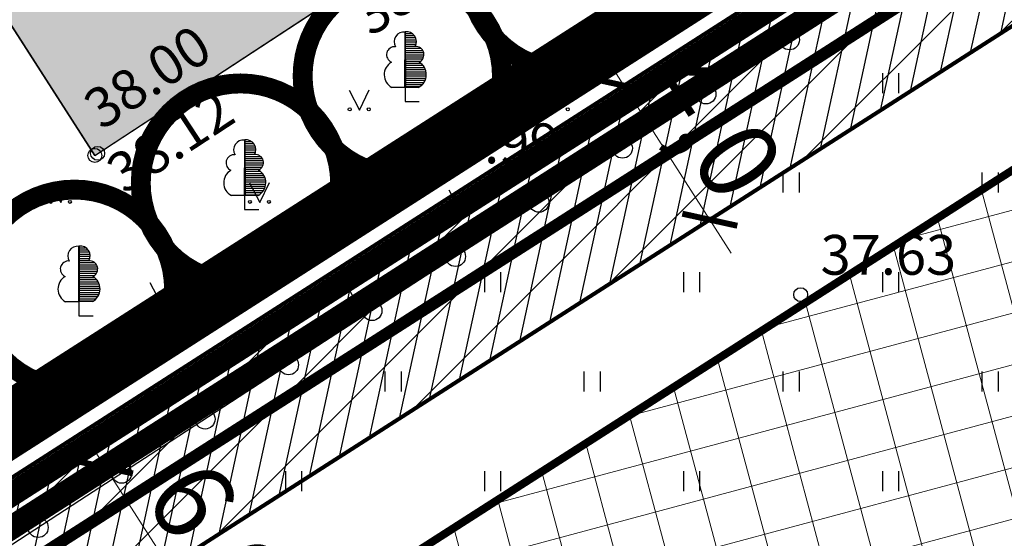
# Model space of a CAD drawing. Units: metres. Extents: x 546210 to 1093194, y 6584471 to 13169941.
# Drawn here: x 546536 to 546561, y 6584956 to 6584969 of the extents above; entities that cross this region are included whole.
import ezdxf

# ---------------------------------------------------------------- set-up
doc = ezdxf.new("R2010")
doc.units = ezdxf.units.M
doc.header["$MEASUREMENT"] = 0
doc.linetypes.add('CENTER', pattern=[2, 1.25, -0.25, 0.25, -0.25])
doc.linetypes.add('CENTERX2', pattern=[4, 2.5, -0.5, 0.5, -0.5])
for name, color, linetype in [('-geo', 7, 'Continuous'), ('-X-ref_tehno', 7, 'Continuous'), ('05285-geo$0$AED', 7, 'Continuous'), ('05285-geo$0$DRENTRASS', 7, 'Continuous'), ('05285-geo$0$HALJASTUS', 7, 'Continuous'), ('05285-geo$0$KORGUS', 7, 'Continuous'), ('05285-geo$0$PIIR', 7, 'Continuous'), ('05285-geo$0$PUNKT', 7, 'Continuous'), ('05285-geo$0$TEE', 7, 'Continuous'), ('05380 VK$0$K-SERVITUUT', 6, 'Continuous'), ('05380 VK$0$K-ttvesi', 140, '05380 VK$0$V2_KPROJEKT'), ('K-k.o.piir', 1, 'Continuous'), ('K-kinnistupiir', 27, 'Continuous'), ('k-kinnistupiir-abi', 27, 'Continuous'), ('K-ol-ol-asf', 254, 'Continuous'), ('k-pl-ala', 129, 'CENTER'), ('k-puud-säiliv', 94, 'Continuous'), ('K-servituut-tehno', 212, 'Continuous')]:
    doc.layers.add(name, color=color, linetype=linetype)
for name, color, linetype, lineweight in [('K-eh k ala', 163, 'Continuous', 9), ('k-ehk_joon', 7, 'CENTERX2', 9), ('k-moot', 7, 'Continuous', 9)]:
    doc.layers.add(name, color=color, linetype=linetype, lineweight=lineweight)
doc.styles.add('05285-geo$0$ISOCP', font='ISOCP', dxfattribs={"height": 0.2})
doc.styles.add('05380 VK$0$KPR-JOONED', font='romand.shx', dxfattribs={"width": 0.8})
doc.styles.add('SWISL', font='swissl.ttf', dxfattribs={"height": 2})
doc.linetypes.add('05380 VK$0$V2_KPROJEKT', pattern='A,9.5,-1.25,["V2",05380 VK$0$KPR-JOONED,S=1,R=0,X=-0.845,Y=-0.5],-1.25', length=12)
doc.dimstyles.new('mf-1000', dxfattribs={"dimtxt": 2, "dimasz": 1, "dimexe": 1, "dimexo": 0, "dimgap": 0.2, "dimtad": 1, "dimdec": 1, "dimrnd": 0.5, "dimzin": 0, "dimtxsty": 'SWISL', "dimblk": 'ARCHTICK', "dimblk1": 'ARCHTICK', "dimblk2": 'OBLIQUE', "dimcen": 0.09, "dimdle": 1, "dimclrd": 256, "dimclre": 256, "dimclrt": 256, "dimaunit": 1, "dimazin": 0, "dimtfac": 0.99, "dimtdec": 1, "dimtmove": 0, "dimatfit": 3, "dimldrblk": 'ARCHTICK', "dimfxl": 0, "dimtolj": 1, "dimtzin": 0, "dimlwd": 9, "dimlwe": 9, "dimarcsym": 0})

# ---------------------------------------------------------------- blocks, each defined once
blk = doc.blocks.new('05285-geo')
at = {"layer": '05285-geo$0$AED', "linetype": 'Continuous'}
for p, q in [((546556.865, 6584968.916), (546554.767, 6584967.556)), ((546554.767, 6584967.556), (546552.67, 6584966.196)), ((546552.67, 6584966.196), (546550.572, 6584964.835)), ((546550.572, 6584964.835), (546548.475, 6584963.475)), ((546548.475, 6584963.475), (546546.377, 6584962.115)), ((546544.28, 6584960.754), (546542.183, 6584959.393)), ((546542.183, 6584959.393), (546540.086, 6584958.031)), ((546540.086, 6584958.031), (546537.99, 6584956.67)), ((546537.99, 6584956.67), (546535.893, 6584955.309))]:
    blk.add_line(p, q, dxfattribs=at)
blk.add_lwpolyline([(546546.377, 6584962.115), (546545.32, 6584961.429), (546544.28, 6584960.754)], dxfattribs=at)
for centre in [(546555.816, 6584968.236), (546553.719, 6584966.876), (546551.621, 6584965.515), (546549.524, 6584964.155), (546547.426, 6584962.795), (546545.329, 6584961.435), (546543.232, 6584960.073), (546541.135, 6584958.712), (546539.038, 6584957.351), (546536.941, 6584955.989)]:
    blk.add_circle(centre, 0.25, dxfattribs=at)
at = {"layer": '05285-geo$0$DRENTRASS', "linetype": 'Continuous'}
blk.add_lwpolyline([(546543.103, 6584963.005), (546543.33, 6584963.154), (546543.443, 6584963.165), (546543.569, 6584963.092), (546543.688, 6584962.966), (546543.775, 6584962.769), (546543.792, 6584962.624), (546543.742, 6584962.528), (546543.516, 6584962.379), (546543.103, 6584963.005)], dxfattribs=at)
blk.add_lwpolyline([(546543.103, 6584963.005), (546543.33, 6584963.154), (546543.443, 6584963.165), (546543.569, 6584963.092), (546543.688, 6584962.966), (546543.775, 6584962.769), (546543.792, 6584962.624), (546543.742, 6584962.528), (546543.516, 6584962.379), (546543.103, 6584963.005)], dxfattribs=at)
blk.add_lwpolyline([(546536.705, 6584958.423), (546536.948, 6584958.591), (546539.356, 6584960.178), (546539.439, 6584960.053), (546537.032, 6584958.467), (546536.791, 6584958.299)], close=True, dxfattribs=at)
blk.add_lwpolyline([(546536.705, 6584958.423), (546536.948, 6584958.591), (546539.356, 6584960.178), (546539.439, 6584960.053), (546537.032, 6584958.467), (546536.791, 6584958.299)], close=True, dxfattribs=at)
for points in [[(546550.828, 6584967.737), (546553.482, 6584969.485), (546550.911, 6584967.611), (546553.564, 6584969.36)], [(546550.828, 6584967.737), (546553.482, 6584969.485), (546550.911, 6584967.611), (546553.564, 6584969.36)], [(546547.331, 6584965.433), (546549.985, 6584967.181), (546547.414, 6584965.307), (546550.067, 6584967.056)], [(546547.331, 6584965.433), (546549.985, 6584967.181), (546547.414, 6584965.307), (546550.067, 6584967.056)], [(546544.014, 6584963.247), (546546.668, 6584964.995), (546544.097, 6584963.122), (546546.75, 6584964.87)], [(546544.014, 6584963.247), (546546.668, 6584964.995), (546544.097, 6584963.122), (546546.75, 6584964.87)], [(546540.2, 6584960.734), (546542.853, 6584962.482), (546540.282, 6584960.608), (546542.936, 6584962.357)], [(546540.2, 6584960.734), (546542.853, 6584962.482), (546540.282, 6584960.608), (546542.936, 6584962.357)]]:
    blk.add_solid(points, dxfattribs=at)
at = {"layer": '05285-geo$0$HALJASTUS', "linetype": 'Continuous'}
for p, q in [((546546.154, 6584968.437), (546546.147, 6584967.039)), ((546546.154, 6584968.437), (546546.147, 6584967.039)), ((546546.172, 6584968.441), (546546.165, 6584968.438)), ((546546.172, 6584968.441), (546546.165, 6584968.438)), ((546546.179, 6584967.043), (546546.172, 6584968.441)), ((546546.179, 6584967.043), (546546.172, 6584968.441)), ((546546.172, 6584968.398), (546546.325, 6584968.398)), ((546546.172, 6584968.398), (546546.325, 6584968.398)), ((546546.173, 6584968.345), (546546.385, 6584968.345)), ((546546.173, 6584968.345), (546546.385, 6584968.345)), ((546546.173, 6584968.292), (546546.421, 6584968.292)), ((546546.173, 6584968.292), (546546.421, 6584968.292)), ((546546.173, 6584968.238), (546546.434, 6584968.238)), ((546546.173, 6584968.238), (546546.434, 6584968.238)), ((546546.174, 6584968.185), (546546.44, 6584968.185)), ((546546.174, 6584968.185), (546546.44, 6584968.185)), ((546546.174, 6584968.131), (546546.43, 6584968.131)), ((546546.174, 6584968.131), (546546.43, 6584968.131)), ((546546.174, 6584968.078), (546546.413, 6584968.078)), ((546546.174, 6584968.078), (546546.413, 6584968.078)), ((546546.174, 6584968.024), (546546.549, 6584968.024)), ((546546.174, 6584968.024), (546546.549, 6584968.024)), ((546546.175, 6584967.971), (546546.598, 6584967.971)), ((546546.175, 6584967.971), (546546.598, 6584967.971)), ((546546.175, 6584967.917), (546546.625, 6584967.917)), ((546546.175, 6584967.917), (546546.625, 6584967.917)), ((546546.175, 6584967.864), (546546.628, 6584967.864)), ((546546.175, 6584967.864), (546546.628, 6584967.864)), ((546546.175, 6584967.81), (546546.621, 6584967.81)), ((546546.175, 6584967.81), (546546.621, 6584967.81)), ((546546.176, 6584967.757), (546546.599, 6584967.757)), ((546546.176, 6584967.757), (546546.599, 6584967.757)), ((546546.176, 6584967.703), (546546.544, 6584967.703)), ((546546.176, 6584967.703), (546546.544, 6584967.703)), ((546546.176, 6584967.65), (546546.545, 6584967.65)), ((546546.176, 6584967.65), (546546.545, 6584967.65)), ((546546.177, 6584967.597), (546546.607, 6584967.597)), ((546546.177, 6584967.597), (546546.607, 6584967.597)), ((546546.177, 6584967.543), (546546.639, 6584967.543)), ((546546.177, 6584967.543), (546546.639, 6584967.543)), ((546546.177, 6584967.49), (546546.669, 6584967.49)), ((546546.177, 6584967.49), (546546.669, 6584967.49)), ((546546.177, 6584967.436), (546546.68, 6584967.436)), ((546546.177, 6584967.436), (546546.68, 6584967.436)), ((546546.178, 6584967.383), (546546.69, 6584967.383)), ((546546.178, 6584967.383), (546546.69, 6584967.383)), ((546558.152, 6584967.403), (546558.152, 6584966.901)), ((546558.557, 6584967.403), (546558.557, 6584966.901)), ((546546.178, 6584967.329), (546546.686, 6584967.329)), ((546546.178, 6584967.329), (546546.686, 6584967.329)), ((546546.178, 6584967.276), (546546.678, 6584967.276)), ((546546.178, 6584967.276), (546546.678, 6584967.276)), ((546546.178, 6584967.222), (546546.659, 6584967.222)), ((546546.178, 6584967.222), (546546.659, 6584967.222)), ((546546.179, 6584967.169), (546546.63, 6584967.169)), ((546546.179, 6584967.169), (546546.63, 6584967.169)), ((546546.179, 6584967.115), (546546.587, 6584967.115)), ((546546.179, 6584967.115), (546546.587, 6584967.115)), ((546544.758, 6584966.969), (546545.017, 6584966.474)), ((546545.017, 6584966.474), (546545.26, 6584966.977)), ((546546.147, 6584967.039), (546545.824, 6584967.039)), ((546546.147, 6584967.039), (546545.824, 6584967.039)), ((546546.158, 6584967.044), (546546.158, 6584966.691)), ((546546.158, 6584967.044), (546546.158, 6584966.691)), ((546546.179, 6584967.062), (546546.527, 6584967.062)), ((546546.179, 6584967.062), (546546.527, 6584967.062)), ((546546.503, 6584967.043), (546546.179, 6584967.043)), ((546546.503, 6584967.043), (546546.179, 6584967.043)), ((546549.758, 6584966.969), (546550.017, 6584966.474)), ((546550.017, 6584966.474), (546550.26, 6584966.977)), ((546546.158, 6584966.691), (546546.515, 6584966.691)), ((546546.158, 6584966.691), (546546.515, 6584966.691)), ((546542.122, 6584965.723), (546542.115, 6584964.325)), ((546542.122, 6584965.723), (546542.115, 6584964.325)), ((546542.14, 6584965.727), (546542.133, 6584965.724)), ((546542.14, 6584965.727), (546542.133, 6584965.724)), ((546542.147, 6584964.329), (546542.14, 6584965.727)), ((546542.147, 6584964.329), (546542.14, 6584965.727)), ((546542.14, 6584965.684), (546542.293, 6584965.684)), ((546542.14, 6584965.684), (546542.293, 6584965.684)), ((546542.141, 6584965.631), (546542.353, 6584965.631)), ((546542.141, 6584965.631), (546542.353, 6584965.631)), ((546542.141, 6584965.578), (546542.389, 6584965.578)), ((546542.141, 6584965.578), (546542.389, 6584965.578)), ((546542.141, 6584965.524), (546542.402, 6584965.524)), ((546542.141, 6584965.524), (546542.402, 6584965.524)), ((546542.142, 6584965.471), (546542.408, 6584965.471)), ((546542.142, 6584965.471), (546542.408, 6584965.471)), ((546542.142, 6584965.417), (546542.398, 6584965.417)), ((546542.142, 6584965.417), (546542.398, 6584965.417)), ((546542.142, 6584965.364), (546542.381, 6584965.364)), ((546542.142, 6584965.364), (546542.381, 6584965.364)), ((546542.142, 6584965.31), (546542.517, 6584965.31)), ((546542.142, 6584965.31), (546542.517, 6584965.31)), ((546542.143, 6584965.257), (546542.566, 6584965.257)), ((546542.143, 6584965.257), (546542.566, 6584965.257)), ((546542.143, 6584965.203), (546542.593, 6584965.203)), ((546542.143, 6584965.203), (546542.593, 6584965.203)), ((546542.143, 6584965.15), (546542.596, 6584965.15)), ((546542.143, 6584965.15), (546542.596, 6584965.15)), ((546542.143, 6584965.096), (546542.589, 6584965.096)), ((546542.143, 6584965.096), (546542.589, 6584965.096)), ((546542.144, 6584965.043), (546542.567, 6584965.043)), ((546542.144, 6584965.043), (546542.567, 6584965.043)), ((546542.144, 6584964.989), (546542.512, 6584964.989)), ((546542.144, 6584964.989), (546542.512, 6584964.989)), ((546542.144, 6584964.936), (546542.513, 6584964.936)), ((546542.144, 6584964.936), (546542.513, 6584964.936)), ((546542.145, 6584964.883), (546542.575, 6584964.883)), ((546542.145, 6584964.883), (546542.575, 6584964.883)), ((546555.652, 6584964.903), (546555.652, 6584964.401)), ((546556.057, 6584964.903), (546556.057, 6584964.401)), ((546560.652, 6584964.903), (546560.652, 6584964.401)), ((546561.057, 6584964.903), (546561.057, 6584964.401)), ((546537.248, 6584964.643), (546537.508, 6584964.148)), ((546537.508, 6584964.148), (546537.75, 6584964.651)), ((546542.145, 6584964.829), (546542.607, 6584964.829)), ((546542.145, 6584964.829), (546542.607, 6584964.829)), ((546542.145, 6584964.776), (546542.637, 6584964.776)), ((546542.145, 6584964.776), (546542.637, 6584964.776)), ((546542.145, 6584964.722), (546542.648, 6584964.722)), ((546542.145, 6584964.722), (546542.648, 6584964.722)), ((546542.146, 6584964.669), (546542.658, 6584964.669)), ((546542.146, 6584964.669), (546542.658, 6584964.669)), ((546542.146, 6584964.615), (546542.654, 6584964.615)), ((546542.146, 6584964.615), (546542.654, 6584964.615)), ((546542.248, 6584964.643), (546542.508, 6584964.148)), ((546542.508, 6584964.148), (546542.75, 6584964.651)), ((546542.146, 6584964.562), (546542.646, 6584964.562)), ((546542.146, 6584964.562), (546542.646, 6584964.562)), ((546542.146, 6584964.508), (546542.627, 6584964.508)), ((546542.146, 6584964.508), (546542.627, 6584964.508)), ((546542.147, 6584964.455), (546542.598, 6584964.455)), ((546542.147, 6584964.455), (546542.598, 6584964.455)), ((546542.147, 6584964.401), (546542.555, 6584964.401)), ((546542.147, 6584964.401), (546542.555, 6584964.401)), ((546547.258, 6584964.469), (546547.517, 6584963.974)), ((546547.517, 6584963.974), (546547.76, 6584964.477)), ((546542.115, 6584964.325), (546541.792, 6584964.325)), ((546542.115, 6584964.325), (546541.792, 6584964.325)), ((546542.126, 6584964.33), (546542.126, 6584963.977)), ((546542.126, 6584964.33), (546542.126, 6584963.977)), ((546542.147, 6584964.348), (546542.495, 6584964.348)), ((546542.147, 6584964.348), (546542.495, 6584964.348)), ((546542.471, 6584964.329), (546542.147, 6584964.329)), ((546542.471, 6584964.329), (546542.147, 6584964.329)), ((546542.126, 6584963.977), (546542.483, 6584963.977)), ((546542.126, 6584963.977), (546542.483, 6584963.977)), ((546537.958, 6584963.055), (546537.951, 6584961.657)), ((546537.958, 6584963.055), (546537.951, 6584961.657)), ((546537.976, 6584963.059), (546537.969, 6584963.056)), ((546537.976, 6584963.059), (546537.969, 6584963.056)), ((546537.983, 6584961.661), (546537.976, 6584963.059)), ((546537.983, 6584961.661), (546537.976, 6584963.059)), ((546537.976, 6584963.016), (546538.129, 6584963.016)), ((546537.976, 6584963.016), (546538.129, 6584963.016)), ((546537.977, 6584962.963), (546538.189, 6584962.963)), ((546537.977, 6584962.963), (546538.189, 6584962.963)), ((546537.977, 6584962.91), (546538.225, 6584962.91)), ((546537.977, 6584962.91), (546538.225, 6584962.91)), ((546537.977, 6584962.856), (546538.238, 6584962.856)), ((546537.977, 6584962.856), (546538.238, 6584962.856)), ((546537.978, 6584962.803), (546538.244, 6584962.803)), ((546537.978, 6584962.803), (546538.244, 6584962.803)), ((546537.978, 6584962.749), (546538.234, 6584962.749)), ((546537.978, 6584962.749), (546538.234, 6584962.749)), ((546537.978, 6584962.696), (546538.217, 6584962.696)), ((546537.978, 6584962.696), (546538.217, 6584962.696)), ((546537.978, 6584962.642), (546538.353, 6584962.642)), ((546537.978, 6584962.642), (546538.353, 6584962.642)), ((546537.979, 6584962.589), (546538.402, 6584962.589)), ((546537.979, 6584962.589), (546538.402, 6584962.589)), ((546537.979, 6584962.535), (546538.429, 6584962.535)), ((546537.979, 6584962.535), (546538.429, 6584962.535)), ((546537.979, 6584962.482), (546538.432, 6584962.482)), ((546537.979, 6584962.482), (546538.432, 6584962.482)), ((546537.979, 6584962.428), (546538.425, 6584962.428)), ((546537.979, 6584962.428), (546538.425, 6584962.428)), ((546548.152, 6584962.403), (546548.152, 6584961.901)), ((546548.557, 6584962.403), (546548.557, 6584961.901)), ((546553.152, 6584962.403), (546553.152, 6584961.901)), ((546553.557, 6584962.403), (546553.557, 6584961.901)), ((546558.152, 6584962.403), (546558.152, 6584961.901)), ((546558.557, 6584962.403), (546558.557, 6584961.901)), ((546537.98, 6584962.375), (546538.403, 6584962.375)), ((546537.98, 6584962.375), (546538.403, 6584962.375)), ((546537.98, 6584962.321), (546538.348, 6584962.321)), ((546537.98, 6584962.321), (546538.348, 6584962.321)), ((546537.98, 6584962.268), (546538.349, 6584962.268)), ((546537.98, 6584962.268), (546538.349, 6584962.268)), ((546537.981, 6584962.215), (546538.411, 6584962.215)), ((546537.981, 6584962.215), (546538.411, 6584962.215)), ((546537.981, 6584962.161), (546538.443, 6584962.161)), ((546537.981, 6584962.161), (546538.443, 6584962.161)), ((546539.748, 6584962.143), (546540.008, 6584961.648)), ((546540.008, 6584961.648), (546540.25, 6584962.151)), ((546537.981, 6584962.108), (546538.473, 6584962.108)), ((546537.981, 6584962.108), (546538.473, 6584962.108)), ((546537.981, 6584962.054), (546538.484, 6584962.054)), ((546537.981, 6584962.054), (546538.484, 6584962.054)), ((546537.982, 6584962.001), (546538.494, 6584962.001)), ((546537.982, 6584962.001), (546538.494, 6584962.001)), ((546537.982, 6584961.947), (546538.49, 6584961.947)), ((546537.982, 6584961.947), (546538.49, 6584961.947)), ((546537.982, 6584961.894), (546538.482, 6584961.894)), ((546537.982, 6584961.894), (546538.482, 6584961.894)), ((546544.758, 6584961.969), (546545.017, 6584961.474)), ((546545.017, 6584961.474), (546545.26, 6584961.977)), ((546537.951, 6584961.657), (546537.628, 6584961.657)), ((546537.951, 6584961.657), (546537.628, 6584961.657)), ((546537.962, 6584961.662), (546537.962, 6584961.309)), ((546537.962, 6584961.662), (546537.962, 6584961.309)), ((546537.982, 6584961.84), (546538.463, 6584961.84)), ((546537.982, 6584961.84), (546538.463, 6584961.84)), ((546537.983, 6584961.787), (546538.434, 6584961.787)), ((546537.983, 6584961.787), (546538.434, 6584961.787)), ((546537.983, 6584961.733), (546538.391, 6584961.733)), ((546537.983, 6584961.733), (546538.391, 6584961.733)), ((546537.983, 6584961.68), (546538.331, 6584961.68)), ((546537.983, 6584961.68), (546538.331, 6584961.68)), ((546538.307, 6584961.661), (546537.983, 6584961.661)), ((546538.307, 6584961.661), (546537.983, 6584961.661)), ((546537.962, 6584961.309), (546538.319, 6584961.309)), ((546537.962, 6584961.309), (546538.319, 6584961.309)), ((546545.652, 6584959.903), (546545.652, 6584959.401)), ((546546.057, 6584959.903), (546546.057, 6584959.401)), ((546550.652, 6584959.903), (546550.652, 6584959.401)), ((546551.057, 6584959.903), (546551.057, 6584959.401)), ((546555.652, 6584959.903), (546555.652, 6584959.401)), ((546556.057, 6584959.903), (546556.057, 6584959.401)), ((546560.652, 6584959.903), (546560.652, 6584959.401)), ((546561.057, 6584959.903), (546561.057, 6584959.401)), ((546537.248, 6584959.643), (546537.508, 6584959.148)), ((546537.508, 6584959.148), (546537.75, 6584959.651)), ((546543.152, 6584957.403), (546543.152, 6584956.901)), ((546543.557, 6584957.403), (546543.557, 6584956.901)), ((546548.152, 6584957.403), (546548.152, 6584956.901)), ((546548.557, 6584957.403), (546548.557, 6584956.901)), ((546553.152, 6584957.403), (546553.152, 6584956.901)), ((546553.557, 6584957.403), (546553.557, 6584956.901)), ((546558.152, 6584957.403), (546558.152, 6584956.901)), ((546558.557, 6584957.403), (546558.557, 6584956.901))]:
    blk.add_line(p, q, dxfattribs=at)
for centre in [(546544.768, 6584966.491), (546545.246, 6584966.492), (546549.768, 6584966.491), (546550.246, 6584966.492), (546537.259, 6584964.166), (546537.737, 6584964.166), (546542.259, 6584964.166), (546542.737, 6584964.166), (546547.268, 6584963.991), (546547.746, 6584963.992), (546539.759, 6584961.666), (546540.237, 6584961.666), (546544.768, 6584961.491), (546545.246, 6584961.492), (546537.259, 6584959.166), (546537.737, 6584959.166)]:
    blk.add_circle(centre, 0.0375, dxfattribs=at)
for centre, radius, start, end in [((546546.128, 6584968.19), 0.245, 82.2254, 211.1589), ((546546.128, 6584968.19), 0.245, 82.2254, 211.1589), ((546546.198, 6584968.195), 0.245, 328.8411, 97.7746), ((546546.198, 6584968.195), 0.245, 328.8411, 97.7746), ((546545.896, 6584967.862), 0.203, 83.7436, 247.0589), ((546545.896, 6584967.862), 0.203, 83.7436, 247.0589), ((546546.43, 6584967.866), 0.203, 292.9411, 96.2564), ((546546.43, 6584967.866), 0.203, 292.9411, 96.2564), ((546545.996, 6584967.36), 0.362, 119.6137, 242.2193), ((546545.996, 6584967.36), 0.362, 119.6137, 242.2193), ((546546.33, 6584967.364), 0.362, 297.7807, 60.3863), ((546546.33, 6584967.364), 0.362, 297.7807, 60.3863), ((546542.096, 6584965.476), 0.245, 82.2254, 211.1589), ((546542.096, 6584965.476), 0.245, 82.2254, 211.1589), ((546542.166, 6584965.481), 0.245, 328.8411, 97.7746), ((546542.166, 6584965.481), 0.245, 328.8411, 97.7746), ((546541.864, 6584965.148), 0.203, 83.7436, 247.0589), ((546541.864, 6584965.148), 0.203, 83.7436, 247.0589), ((546542.398, 6584965.152), 0.203, 292.9411, 96.2564), ((546542.398, 6584965.152), 0.203, 292.9411, 96.2564), ((546541.964, 6584964.646), 0.362, 119.6137, 242.2193), ((546541.964, 6584964.646), 0.362, 119.6137, 242.2193), ((546542.298, 6584964.65), 0.362, 297.7807, 60.3863), ((546542.298, 6584964.65), 0.362, 297.7807, 60.3863), ((546537.932, 6584962.808), 0.245, 82.2254, 211.1589), ((546537.932, 6584962.808), 0.245, 82.2254, 211.1589), ((546538.002, 6584962.813), 0.245, 328.8411, 97.7746), ((546538.002, 6584962.813), 0.245, 328.8411, 97.7746), ((546537.7, 6584962.48), 0.203, 83.7436, 247.0589), ((546537.7, 6584962.48), 0.203, 83.7436, 247.0589), ((546538.234, 6584962.484), 0.203, 292.9411, 96.2564), ((546538.234, 6584962.484), 0.203, 292.9411, 96.2564), ((546537.8, 6584961.978), 0.362, 119.6137, 242.2193), ((546537.8, 6584961.978), 0.362, 119.6137, 242.2193), ((546538.134, 6584961.982), 0.362, 297.7807, 60.3863), ((546538.134, 6584961.982), 0.362, 297.7807, 60.3863)]:
    blk.add_arc(centre, radius, start, end, dxfattribs=at)
at = {"layer": '05285-geo$0$PIIR', "linetype": 'Continuous'}
blk.add_lwpolyline([(546586.534, 6584988.168), (546589.769, 6584983.115), (546619.944, 6584935.985), (546533.83, 6584867.78), (546462.14, 6584842.98), (546432.376, 6584889.468), (546580.218, 6584984.124)], close=True, dxfattribs=at)
blk.add_polyline3d([(546586.534, 6584988.168, 0), (546580.218, 6584984.124, 0), (546432.376, 6584889.468, 0), (546424.44, 6584901.864, 0), (546409.926, 6584924.832, 0), (546396.19, 6584946.74, 0), (546454.33, 6584984.034, 0), (546447.38, 6584993.95, 0), (546547.98, 6585048.385, 0)], close=True, dxfattribs=at)
at = {"layer": '05285-geo$0$PUNKT', "linetype": 'Continuous'}
for centre in [(546538.363, 6584965.334), (546538.435, 6584965.386), (546550.554, 6584965.095), (546556.097, 6584961.837)]:
    blk.add_circle(centre, 0.175, dxfattribs=at)
at = {"layer": '05285-geo$0$TEE', "linetype": 'Continuous'}
for q in [(546529.199, 6584979.6), (546544.129, 6584969.107)]:
    blk.add_line((546538.363, 6584965.334), q, dxfattribs=at)
at = {"layer": '05285-geo$0$KORGUS', "linetype": 'Continuous', "style": '05285-geo$0$ISOCP'}
for s, p in [('38.17', (546545.292, 6584968.299)), ('38.00', (546538.536, 6584965.952)), ('38.12', (546539.111, 6584964.338))]:
    blk.add_text(s, height=1, rotation=33.2695, dxfattribs=at).set_placement(p)
for s, p in [('37.99', (546546.63, 6584965.136)), ('37.63', (546556.597, 6584962.337))]:
    blk.add_text(s, height=1, dxfattribs=at).set_placement(p)
blk = doc.blocks.new('_ARCHTICK')
at = {"color": 0, "linetype": 'ByBlock', "const_width": 0.15}
blk.add_lwpolyline([(-0.5, -0.5), (0.5, 0.5)], dxfattribs=at)
blk = doc.blocks.new('*D82')
at = {"layer": 'k-moot', "lineweight": 9}
for p, q in [((546538.092, 6584958.341), (546542.406, 6584951.603)), ((546538.632, 6584957.498), (546537.789, 6584956.959)), ((546541.867, 6584952.445), (546541.025, 6584951.906))]:
    blk.add_line(p, q, dxfattribs=at)
for p, rotation in [((546538.632, 6584957.498), 122.6295101553233), ((546541.867, 6584952.445), 302.6295101553233)]:
    blk.add_blockref('_ARCHTICK', p, dxfattribs=dict(at, rotation=rotation))
at = {"layer": 'k-moot', "insert": (546541.423, 6584955.723), "char_height": 2, "attachment_point": 5, "rotation": 302.6295, "style": 'SWISL'}
blk.add_mtext('\\A1;6,0', dxfattribs=at)
blk = doc.blocks.new('_OBLIQUE')
at = {"color": 0, "linetype": 'ByBlock'}
blk.add_line((-0.5, -0.5), (0.5, 0.5), dxfattribs=at)
blk = doc.blocks.new('05380 VK')
at = {"layer": '05380 VK$0$K-SERVITUUT'}
h = blk.add_hatch(dxfattribs=at)
h.set_pattern_fill('ANSI31', color=256, scale=0.2, style=0)
h.set_pattern_definition([(77.7136, (546658.2339, 6585050.24533), (-0.620456, 0.1351272), [])])
h.paths.add_polyline_path([(546493.1, 6584929.596), (546523.746, 6584881.675), (546525.075, 6584879.981), (546528.211, 6584882.464), (546527.012, 6584883.992), (546498.623, 6584928.382), (546578.43, 6584979.479), (546582.236, 6584973.54), (546591.928, 6584979.752), (546589.781, 6584983.127), (546583.445, 6584979.067), (546579.64, 6584985.002)])
blk.add_lwpolyline([(546493.1, 6584929.596, 0.1, 0.1, 0), (546523.746, 6584881.675, 0.1, 0.1, 0), (546525.075, 6584879.981, 0.1, 0.1, 0), (546528.211, 6584882.464, 0.1, 0.1, 0), (546527.012, 6584883.992, 0.1, 0.1, 0), (546498.623, 6584928.382, 0.1, 0.1, 0), (546578.43, 6584979.479, 0.1, 0.1, 0), (546582.236, 6584973.54, 0.1, 0.1, 0), (546591.928, 6584979.752, 0.1, 0.1, 0), (546589.781, 6584983.127, 0.1, 0.1, 0), (546583.445, 6584979.067, 0.1, 0.1, 0), (546579.64, 6584985.002, 0.1, 0.1, 0), (546493.1, 6584929.596, 0, 0, 0)], format="xyseb", dxfattribs=at)
at = {"layer": '05380 VK$0$K-ttvesi', "const_width": 0.3}
blk.add_lwpolyline([(546532.974, 6584873.153), (546525.379, 6584882.833), (546495.838, 6584928.974), (546579.063, 6584982.197), (546582.837, 6584976.301), (546601.587, 6584988.318), (546603.489, 6584996.984)], dxfattribs=at)
blk = doc.blocks.new('*D144')
at = {"layer": 'k-moot', "lineweight": 9}
for p, q in [((546551.119, 6584967.929), (546554.354, 6584962.877)), ((546550.977, 6584966.651), (546552.5, 6584967.626)), ((546553.134, 6584963.283), (546554.657, 6584964.258))]:
    blk.add_line(p, q, dxfattribs=at)
for p, rotation in [((546551.658, 6584967.087), 122.6296191637553), ((546553.815, 6584963.719), 302.6296191637553)]:
    blk.add_blockref('_ARCHTICK', p, dxfattribs=dict(at, rotation=rotation))
at = {"layer": 'k-moot', "insert": (546553.91, 6584966.154), "char_height": 2, "attachment_point": 5, "rotation": 302.6296, "style": 'SWISL'}
blk.add_mtext('\\A1;4,0', dxfattribs=at)

msp = doc.modelspace()

# ---------------------------------------------------------------- hatches: boundary and pattern name
at = {"layer": 'K-eh k ala'}
h = msp.add_hatch(dxfattribs=at)
h.set_pattern_fill('ANSI37', color=256, scale=10, angle=60, style=0)
h.set_pattern_definition([(105, (0, 0), (-1.20740728286, -0.32352380638), []), (195, (0, 0), (0.32352380638, -1.20740728286), [])])
h.paths.add_polyline_path([(546528.038, 6584943.591), (546577.558, 6584975.297), (546581.332, 6584969.401), (546589.331, 6584974.522), (546605.166, 6584949.793), (546551.355, 6584907.173)])
at = {"layer": 'K-ol-ol-asf'}
msp.add_hatch(color=256, dxfattribs=at).paths.add_polyline_path([(546553.747, 6585053.194), (546554.615, 6585050.116), (546554.678, 6585049.837), (546554.708, 6585049.461), (546554.685, 6585049.132), (546554.618, 6585048.78), (546554.475, 6585048.311), (546554.255, 6585047.793), (546553.921, 6585047.155), (546553.587, 6585046.633), (546553.308, 6585046.275), (546552.658, 6585045.653), (546551.479, 6585044.689), (546550.542, 6585044.092), (546548.161, 6585042.577), (546540.629, 6585037.783), (546524.942, 6585027.704), (546522.182, 6585032.037), (546514.917, 6585027.332), (546507.01, 6585022.211), (546505.531, 6585021.252), (546500.395, 6585017.923), (546494.961, 6585014.355), (546498.371, 6585009.006), (546504.083, 6585000.118), (546511.941, 6585005.149), (546519.06, 6585009.707), (546531.393, 6585017.607), (546529.211, 6585021.034), (546528.879, 6585021.565), (546528.602, 6585022.044), (546528.379, 6585022.584), (546528.275, 6585023.034), (546528.275, 6585023.415), (546528.302, 6585023.652), (546528.423, 6585024.215), (546528.668, 6585024.833), (546529.11, 6585025.473), (546529.525, 6585025.94), (546530.338, 6585026.495), (546537.884, 6585031.318), (546543.238, 6585034.737), (546551.77, 6585040.161), (546552.506, 6585040.629), (546552.922, 6585040.901), (546553.193, 6585041.018), (546553.555, 6585041.122), (546554.043, 6585041.157), (546554.442, 6585041.113), (546554.803, 6585040.994), (546555.174, 6585040.778), (546555.511, 6585040.502), (546555.736, 6585040.256), (546555.945, 6585039.958), (546556.106, 6585039.647), (546556.248, 6585039.278), (546556.329, 6585038.956), (546556.359, 6585038.634), (546556.349, 6585038.453), (546556.286, 6585038.191), (546556.188, 6585038.012), (546555.99, 6585037.79), (546555.571, 6585037.33), (546555.182, 6585036.98), (546554.37, 6585036.459), (546550.463, 6585033.953), (546543.678, 6585029.605), (546535.621, 6585024.466), (546530.761, 6585021.366), (546533.46, 6585017.149), (546533.295, 6585017.067), (546518.52, 6585007.584), (546502.938, 6584997.631), (546501.98, 6584997.017), (546502.251, 6584996.594), (546502.27, 6584996.529), (546502.285, 6584996.475), (546504.091, 6584993.658), (546485.217, 6584981.608), (546492.665, 6584969.979), (546489.312, 6584967.832), (546491.725, 6584964.063), (546491.926, 6584964.198), (546499.404, 6584969.096), (546505.967, 6584973.394), (546508.797, 6584975.245), (546516.044, 6584979.985), (546520.113, 6584982.65), (546523.267, 6584983.321), (546523.946, 6584983.357), (546525.079, 6584983.086), (546526.005, 6584982.702), (546526.744, 6584982.32), (546527.362, 6584981.874), (546527.748, 6584981.47), (546528.171, 6584980.971), (546528.822, 6584980.198), (546533.571, 6584972.794), (546538.363, 6584965.334), (546544.162, 6584969.128), (546551.751, 6584974.087), (546558.501, 6584978.505), (546553.944, 6584985.644), (546548.576, 6584994.024), (546543.773, 6585001.547), (546541.222, 6585005.518), (546540.652, 6585006.429), (546540.343, 6585007.105), (546540.057, 6585007.892), (546539.9, 6585008.45), (546539.74, 6585009.293), (546539.689, 6585010.131), (546539.829, 6585011.131), (546540.186, 6585012.086), (546540.6, 6585012.826), (546541.13, 6585013.542), (546542.651, 6585014.715), (546545.43, 6585016.492), (546550.113, 6585019.485), (546561.027, 6585026.432), (546562.533, 6585027.333), (546565.262, 6585028.59), (546565.561, 6585028.703), (546565.984, 6585028.784), (546566.382, 6585028.793), (546566.852, 6585028.752), (546567.848, 6585028.568), (546568.509, 6585028.384), (546568.967, 6585028.181), (546569.421, 6585027.877), (546569.828, 6585027.537), (546570.192, 6585027.179), (546570.968, 6585026.251)])
at = {"layer": 'K-servituut-tehno', "ltscale": 0.1}
h = msp.add_hatch(dxfattribs=at)
h.set_pattern_fill('ANSI31', color=256, scale=10, style=0)
h.set_pattern_definition([(45, (0, 0), (-0.88388347648, 0.88388347648), [])])
h.paths.add_polyline_path([(546523.772, 6584881.634), (546525.075, 6584879.981), (546525.701, 6584880.477), (546528.211, 6584882.464), (546526.986, 6584884.033), (546498.623, 6584928.382), (546578.43, 6584979.479), (546582.236, 6584973.54), (546591.924, 6584979.75), (546589.769, 6584983.14), (546583.474, 6584979.084), (546579.64, 6584985.002), (546493.1, 6584929.596)])

# ---------------------------------------------------------------- linework, layer by layer
at = {"layer": 'k-ehk_joon', "ltscale": 2, "const_width": 0.2}
msp.add_lwpolyline([(546528.038, 6584943.591), (546577.558, 6584975.297), (546581.332, 6584969.401), (546589.331, 6584974.522), (546605.166, 6584949.793), (546551.355, 6584907.173)], close=True, dxfattribs=at)
at = {"layer": 'K-k.o.piir', "const_width": 0.6}
msp.add_lwpolyline([(546524.803, 6584948.645), (546580.218, 6584984.124), (546583.453, 6584979.071), (546589.769, 6584983.115), (546611.816, 6584948.681), (546554.064, 6584902.941)], close=True, dxfattribs=at)
at = {"layer": 'K-kinnistupiir', "const_width": 0.6}
for points in [[(546396.19, 6584946.74), (546454.33, 6584984.034), (546447.38, 6584993.95), (546547.98, 6585048.385), (546586.534, 6584988.168), (546580.218, 6584984.124), (546432.376, 6584889.468)], [(546619.944, 6584935.985), (546533.83, 6584867.78), (546462.14, 6584842.98), (546432.376, 6584889.468), (546580.218, 6584984.124), (546583.453, 6584979.071), (546589.769, 6584983.115)]]:
    msp.add_lwpolyline(points, close=True, dxfattribs=at)
at = {"layer": 'k-kinnistupiir-abi', "const_width": 0.6}
msp.add_lwpolyline([(546620.875, 6584935.829), (546534.171, 6584867.157), (546461.848, 6584842.138), (546431.409, 6584889.68), (546580.43, 6584985.091), (546583.665, 6584980.038), (546589.981, 6584984.082)], close=True, dxfattribs=at)
at = {"layer": 'K-ol-ol-asf'}
msp.add_lwpolyline([(546520.113, 6584982.65), (546523.267, 6584983.321), (546523.946, 6584983.357), (546525.079, 6584983.086), (546526.005, 6584982.702), (546526.744, 6584982.32), (546527.362, 6584981.874), (546527.748, 6584981.47), (546528.171, 6584980.971), (546528.822, 6584980.198), (546533.571, 6584972.794), (546538.363, 6584965.334), (546544.162, 6584969.128), (546551.751, 6584974.087), (546558.501, 6584978.505), (546553.944, 6584985.644), (546548.576, 6584994.024), (546543.773, 6585001.547)], dxfattribs=at)
at = {"layer": 'k-pl-ala', "ltscale": 6, "const_width": 1.6}
msp.add_lwpolyline([(546429.337, 6584890.135), (546579.031, 6584985.977), (546583.495, 6584988.835), (546544.851, 6585049.193), (546560.161, 6585057.478), (546660.488, 6585111.764), (546724.894, 6585016.301), (546633.129, 6584943.621), (546621.31, 6584934.26), (546534.903, 6584865.823), (546461.222, 6584840.334)], close=True, dxfattribs=at)
at = {"layer": 'k-puud-säiliv', "const_width": 0.5}
for points in [[(546550.26, 6584972.472, -1), (546550.26, 6584967.465, -1)], [(546546.089, 6584969.833, -1), (546546.089, 6584964.826, -1)], [(546542.023, 6584967.142, -1), (546542.023, 6584962.134, -1)], [(546537.852, 6584964.476, -1), (546537.852, 6584959.469, -1)]]:
    msp.add_lwpolyline(points, format="xyb", close=True, dxfattribs=at)
at = {"layer": 'K-servituut-tehno', "ltscale": 0.1}
msp.add_lwpolyline([(546523.772, 6584881.634), (546525.075, 6584879.981), (546525.701, 6584880.477), (546528.211, 6584882.464), (546526.986, 6584884.033), (546498.623, 6584928.382), (546578.43, 6584979.479), (546582.236, 6584973.54), (546591.924, 6584979.75), (546589.769, 6584983.14), (546583.474, 6584979.084), (546579.64, 6584985.002), (546493.1, 6584929.596), (546523.772, 6584881.634)], close=True, dxfattribs=at)

# ---------------------------------------------------------------- block references
at = {"layer": '-geo'}
msp.add_blockref('05285-geo', (0, 0), dxfattribs=at)
at = {"layer": '-X-ref_tehno'}
msp.add_blockref('05380 VK', (0, 0), dxfattribs=at)

# ---------------------------------------------------------------- dimensions: what is measured, and where the dimension line sits
at = {"layer": 'k-moot'}
for p1, p2, distance, picture, middle in [((546550.977, 6584966.651), (546553.134, 6584963.283), 0.809, '*D144', (546553.91, 6584966.154)), ((546538.632, 6584957.498), (546541.867, 6584952.445), 0, '*D82', (546541.423, 6584955.723))]:
    dim = msp.add_aligned_dim(p1=p1, p2=p2, distance=distance, dimstyle='mf-1000', dxfattribs=at)
    dim.commit()
    dim.dimension.update_dxf_attribs({"geometry": picture, "text_midpoint": middle})

doc.saveas('drawing.dxf')
